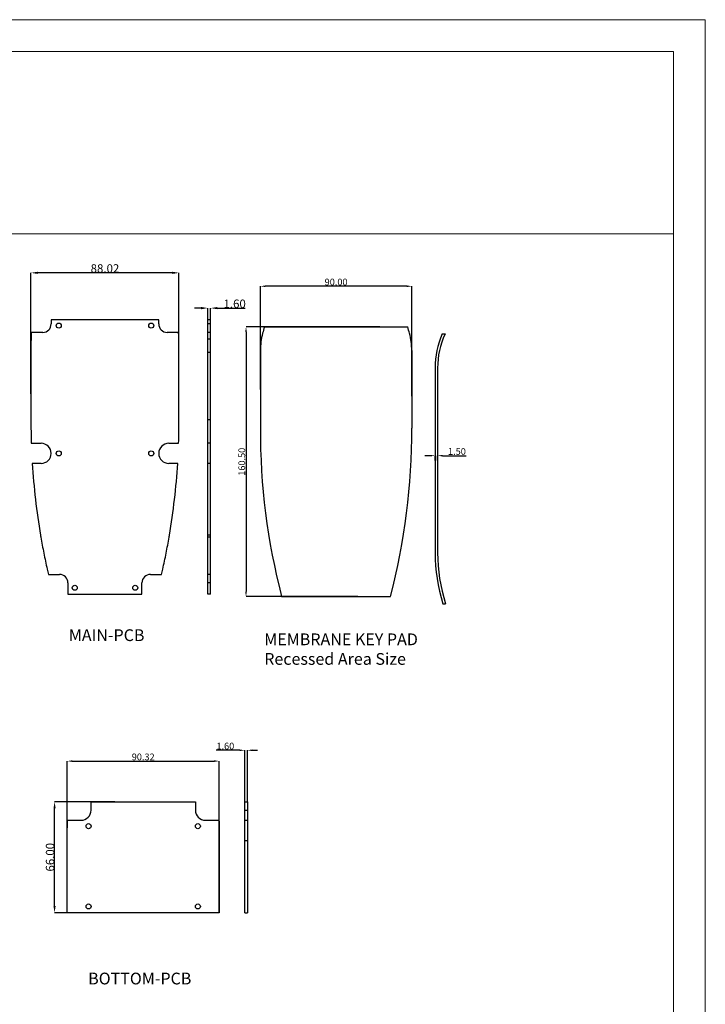
# Model space of a CAD drawing. Extents: x 438 to 2222, y -641 to 589.
# Drawn here: x 1814 to 2222, y 3 to 589 of the extents above; entities that cross this region are included whole.
import ezdxf

# ---------------------------------------------------------------- set-up
doc = ezdxf.new("R2010")
doc.units = 0
doc.header["$LTSCALE"] = 30.734
doc.header["$MEASUREMENT"] = 0
doc.layers.get('0').update_dxf_attribs({"linetype": 'CONTINUOUS', "lineweight": 25})
doc.layers.get('Defpoints').update_dxf_attribs({"linetype": 'CONTINUOUS'})
doc.layers.add('DIM', color=4, linetype='CONTINUOUS')
doc.layers.add('DIMENSION', color=3, linetype='CONTINUOUS', lineweight=15)
doc.styles.get("Standard").update_dxf_attribs({"font": 'Vrinda.ttf'})
doc.dimstyles.get("Standard").update_dxf_attribs({"dimtxt": 2.5, "dimasz": 0.18, "dimexe": 0.18, "dimexo": 0.0625, "dimgap": 0.09, "dimtad": 0, "dimtih": 1, "dimtoh": 1, "dimdec": 4, "dimzin": 0, "dimdsep": 46, "dimtxsty": 'Standard', "dimcen": 0.09, "dimadec": 0, "dimazin": 0, "dimtp": 0.01, "dimtm": 0.01, "dimtfac": 1, "dimtdec": 4, "dimtofl": 0, "dimtmove": 0, "dimatfit": 0, "dimfxl": 0, "dimtolj": 1, "dimtzin": 0, "dimarcsym": 0})

# ---------------------------------------------------------------- blocks, each defined once
blk = doc.blocks.new('*D27')
at = {"color": 6, "lineweight": -2}
for p, q in [((1870.89, 123.85), (1834.99, 123.85)), ((1868.59, 57.85), (1834.99, 57.85))]:
    blk.add_line(p, q, dxfattribs=at)
at = {"color": 3, "lineweight": -2}
blk.add_line((1834.99, 61.85), (1834.99, 119.85), dxfattribs=at)
at = {"color": 3}
for points in [[(1834.32, 119.85), (1835.65, 119.85), (1834.99, 123.85)], [(1834.32, 61.85), (1835.65, 61.85), (1834.99, 57.85)]]:
    blk.add_solid(points, dxfattribs=at)
at = {"layer": 'Defpoints', "color": 0}
for p in [(1834.99, 123.85), (1870.89, 123.85), (1868.59, 57.85)]:
    blk.add_point(p, dxfattribs=at)
at = {"color": 4, "insert": (1832.29, 90.85), "char_height": 5, "attachment_point": 5, "rotation": 90}
blk.add_mtext('\\A1;66.00', dxfattribs=at)
blk = doc.blocks.new('*D28')
at = {"layer": 'Defpoints', "color": 0}
for p in [(1927.73, 417.63), (1926.13, 410.73), (1927.73, 410.73)]:
    blk.add_point(p, dxfattribs=at)
at = {"layer": 'DIM', "color": 4, "lineweight": -2}
for p, q in [((1922.13, 417.63), (1918.13, 417.63)), ((1931.73, 417.63), (1948.41, 417.63))]:
    blk.add_line(p, q, dxfattribs=at)
at = {"layer": 'DIM', "color": 6, "lineweight": -2}
for p, q in [((1926.13, 410.73), (1926.13, 417.63)), ((1927.73, 410.73), (1927.73, 417.63))]:
    blk.add_line(p, q, dxfattribs=at)
at = {"layer": 'DIM', "color": 4}
for points in [[(1922.13, 418.29), (1922.13, 416.96), (1926.13, 417.63)], [(1931.73, 418.29), (1931.73, 416.96), (1927.73, 417.63)]]:
    blk.add_solid(points, dxfattribs=at)
at = {"layer": 'DIM', "color": 3, "insert": (1942.07, 420.22), "char_height": 5, "attachment_point": 5}
blk.add_mtext('\\A1;1.60', dxfattribs=at)
blk = doc.blocks.new('*D29')
at = {"layer": 'Defpoints', "color": 0}
for p in [(1820.94, 438.63), (1908.96, 371.18), (1820.94, 366.63)]:
    blk.add_point(p, dxfattribs=at)
at = {"layer": 'DIM', "color": 6, "lineweight": -2}
for p, q in [((1820.94, 366.63), (1820.94, 438.63)), ((1908.96, 371.18), (1908.96, 438.63))]:
    blk.add_line(p, q, dxfattribs=at)
at = {"layer": 'DIM', "color": 4, "lineweight": -2}
blk.add_line((1904.96, 438.63), (1824.94, 438.63), dxfattribs=at)
at = {"layer": 'DIM', "color": 4}
for points in [[(1824.94, 439.29), (1824.94, 437.96), (1820.94, 438.63)], [(1904.96, 439.29), (1904.96, 437.96), (1908.96, 438.63)]]:
    blk.add_solid(points, dxfattribs=at)
at = {"layer": 'DIM', "color": 3, "insert": (1864.95, 441.22), "char_height": 5, "attachment_point": 5}
blk.add_mtext('\\A1;88.02', dxfattribs=at)
blk = doc.blocks.new('*D30')
at = {"layer": 'Defpoints', "color": 0}
for p in [(1932.85, 148.05), (1842.53, 57.85), (1932.85, 57.85)]:
    blk.add_point(p, dxfattribs=at)
at = {"layer": 'DIMENSION', "color": 3, "lineweight": -2}
for p, q in [((1842.53, 57.85), (1842.53, 148.05)), ((1932.85, 57.85), (1932.85, 148.05))]:
    blk.add_line(p, q, dxfattribs=at)
at = {"layer": 'DIMENSION', "color": 4, "lineweight": -2}
blk.add_line((1845.53, 148.05), (1929.85, 148.05), dxfattribs=at)
at = {"layer": 'DIMENSION', "color": 4}
for points in [[(1845.53, 148.55), (1845.53, 147.55), (1842.53, 148.05)], [(1929.85, 148.55), (1929.85, 147.55), (1932.85, 148.05)]]:
    blk.add_solid(points, dxfattribs=at)
at = {"layer": 'DIMENSION', "color": 6, "insert": (1887.69, 150.55), "char_height": 4, "attachment_point": 5}
blk.add_mtext('\\A1;90.32', dxfattribs=at)
blk = doc.blocks.new('*D31')
at = {"layer": 'Defpoints', "color": 0}
for p in [(1948.03, 154.49), (1948.03, 123.85), (1949.63, 123.85)]:
    blk.add_point(p, dxfattribs=at)
at = {"layer": 'DIMENSION', "color": 4, "lineweight": -2}
for p, q in [((1945.03, 154.49), (1931.03, 154.49)), ((1952.63, 154.49), (1955.63, 154.49))]:
    blk.add_line(p, q, dxfattribs=at)
at = {"layer": 'DIMENSION', "color": 3, "lineweight": -2}
for p, q in [((1948.03, 123.85), (1948.03, 154.49)), ((1949.63, 123.85), (1949.63, 154.49))]:
    blk.add_line(p, q, dxfattribs=at)
at = {"layer": 'DIMENSION', "color": 4}
for points in [[(1945.03, 154.99), (1945.03, 153.99), (1948.03, 154.49)], [(1952.63, 154.99), (1952.63, 153.99), (1949.63, 154.49)]]:
    blk.add_solid(points, dxfattribs=at)
at = {"layer": 'DIMENSION', "color": 6, "insert": (1936.53, 156.99), "char_height": 4, "attachment_point": 5}
blk.add_mtext('\\A1;1.60', dxfattribs=at)
blk = doc.blocks.new('*D32')
at = {"layer": 'Defpoints', "color": 0}
for p in [(2028.45, 406.44), (1948.82, 245.94), (2015.26, 245.94)]:
    blk.add_point(p, dxfattribs=at)
at = {"layer": 'DIMENSION', "color": 3, "lineweight": -2}
for p, q in [((2028.45, 406.44), (1948.82, 406.44)), ((2015.26, 245.94), (1948.82, 245.94))]:
    blk.add_line(p, q, dxfattribs=at)
at = {"layer": 'DIMENSION', "color": 4, "lineweight": -2}
blk.add_line((1948.82, 403.44), (1948.82, 248.94), dxfattribs=at)
at = {"layer": 'DIMENSION', "color": 4}
for points in [[(1948.32, 403.44), (1949.32, 403.44), (1948.82, 406.44)], [(1948.32, 248.94), (1949.32, 248.94), (1948.82, 245.94)]]:
    blk.add_solid(points, dxfattribs=at)
at = {"layer": 'DIMENSION', "color": 6, "insert": (1946.32, 326.19), "char_height": 4, "attachment_point": 5, "rotation": 90}
blk.add_mtext('\\A1;160.50', dxfattribs=at)
blk = doc.blocks.new('*D33')
at = {"layer": 'Defpoints', "color": 0}
for p in [(1957.37, 430.64), (1957.37, 369.28), (2047.37, 365.22)]:
    blk.add_point(p, dxfattribs=at)
at = {"layer": 'DIMENSION', "color": 3, "lineweight": -2}
for p, q in [((1957.37, 369.28), (1957.37, 430.64)), ((2047.37, 365.22), (2047.37, 430.64))]:
    blk.add_line(p, q, dxfattribs=at)
at = {"layer": 'DIMENSION', "color": 4, "lineweight": -2}
blk.add_line((2044.37, 430.64), (1960.37, 430.64), dxfattribs=at)
at = {"layer": 'DIMENSION', "color": 4}
for points in [[(1960.37, 431.14), (1960.37, 430.14), (1957.37, 430.64)], [(2044.37, 431.14), (2044.37, 430.14), (2047.37, 430.64)]]:
    blk.add_solid(points, dxfattribs=at)
at = {"layer": 'DIMENSION', "color": 6, "insert": (2002.37, 433.14), "char_height": 4, "attachment_point": 5}
blk.add_mtext('\\A1;90.00', dxfattribs=at)
blk = doc.blocks.new('*D34')
at = {"layer": 'Defpoints', "color": 0}
for p in [(2062.73, 329.81), (2061.23, 326.98), (2062.73, 326.98)]:
    blk.add_point(p, dxfattribs=at)
at = {"layer": 'DIMENSION', "color": 4, "lineweight": -2}
for p, q in [((2058.23, 329.81), (2055.23, 329.81)), ((2065.73, 329.81), (2079.73, 329.81))]:
    blk.add_line(p, q, dxfattribs=at)
at = {"layer": 'DIMENSION', "color": 3, "lineweight": -2}
for p, q in [((2061.23, 326.98), (2061.23, 329.81)), ((2062.73, 326.98), (2062.73, 329.81))]:
    blk.add_line(p, q, dxfattribs=at)
at = {"layer": 'DIMENSION', "color": 4}
for points in [[(2058.23, 330.31), (2058.23, 329.31), (2061.23, 329.81)], [(2065.73, 330.31), (2065.73, 329.31), (2062.73, 329.81)]]:
    blk.add_solid(points, dxfattribs=at)
at = {"layer": 'DIMENSION', "color": 6, "insert": (2074.23, 332.31), "char_height": 4, "attachment_point": 5}
blk.add_mtext('\\A1;1.50', dxfattribs=at)
blk = doc.blocks.new('Griptech')
at = {"color": 7, "linetype": 'Continuous'}
for p, q in [((154.03, 284.99), (-367.4, 284.99)), ((154.03, -74.71), (154.03, 284.99)), ((148.5, 279.46), (-361.86, 279.46)), ((148.5, -69.18), (148.5, 279.46)), ((-361.86, 247.72), (148.5, 247.72))]:
    blk.add_line(p, q, dxfattribs=at)

msp = doc.modelspace()

# ---------------------------------------------------------------- linework, layer by layer
at = {"color": 7, "linetype": 'Continuous'}
for p, q in [((1896.952, 410.734), (1832.952, 410.734)), ((1832.952, 410.734), (1832.952, 408.187)), ((1896.952, 408.187), (1896.952, 410.734)), ((1926.13, 247.365), (1926.13, 410.734)), ((1927.73, 410.734), (1926.13, 410.734)), ((1927.73, 247.365), (1927.73, 410.734)), ((1927.73, 408.187), (1926.13, 408.187)), ((1959.75, 406.438), (2044.985, 406.438)), ((1827.952, 403.187), (1821.226, 403.187)), ((1908.678, 403.187), (1901.952, 403.187)), ((1927.73, 403.187), (1926.13, 403.187)), ((1927.73, 399.171), (1926.13, 399.171)), ((2065.515, 402.226), (2067.16, 402.226)), ((1820.944, 391.187), (1820.944, 351.176)), ((1908.96, 351.176), (1908.96, 391.187)), ((1927.73, 391.187), (1926.13, 391.187)), ((1957.368, 392.393), (1957.368, 346.166)), ((2047.368, 392.393), (2047.368, 346.166)), ((2061.231, 381.976), (2061.231, 271.976)), ((2062.731, 381.976), (2062.731, 271.976)), ((1927.73, 351.176), (1926.13, 351.176)), ((1821.155, 337.187), (1826.952, 337.187)), ((1902.952, 337.187), (1908.749, 337.187)), ((1927.73, 337.187), (1926.13, 337.187)), ((1826.952, 325.187), (1821.717, 325.187)), ((1908.187, 325.187), (1902.952, 325.187)), ((1927.73, 325.187), (1926.13, 325.187)), ((1927.73, 282.463), (1926.13, 282.463)), ((1927.73, 281.356), (1926.13, 281.356)), ((1831.339, 259.187), (1837.952, 259.187)), ((1891.952, 259.187), (1898.565, 259.187)), ((1927.73, 259.187), (1926.13, 259.187)), ((1842.952, 254.187), (1842.952, 247.365)), ((1886.952, 247.365), (1886.952, 254.187)), ((1927.73, 254.187), (1926.13, 254.187)), ((1842.952, 247.365), (1886.952, 247.365)), ((1927.73, 247.365), (1926.13, 247.365)), ((1970.014, 245.938), (2034.721, 245.938)), ((2065.938, 241.726), (2067.514, 241.726)), ((1856.692, 123.846), (1918.692, 123.846)), ((1856.692, 118.846), (1856.692, 123.846)), ((1918.692, 123.846), (1918.692, 118.846)), ((1948.03, 57.846), (1948.03, 123.846)), ((1948.03, 123.846), (1949.63, 123.846)), ((1949.63, 123.846), (1949.63, 57.846)), ((1948.03, 118.846), (1949.63, 118.846)), ((1842.634, 112.846), (1850.692, 112.846)), ((1924.692, 112.846), (1932.749, 112.846)), ((1948.03, 112.846), (1949.63, 112.846)), ((1842.532, 57.846), (1842.532, 100.846)), ((1932.851, 100.846), (1932.851, 57.846)), ((1948.03, 100.846), (1949.63, 100.846)), ((1932.851, 57.846), (1842.532, 57.846)), ((1948.03, 57.846), (1949.63, 57.846))]:
    msp.add_line(p, q, dxfattribs=at)
for centre in [(1837.452, 407.187), (1892.452, 407.187), (1837.452, 331.187), (1892.452, 331.187), (1846.952, 251.187), (1882.952, 251.187), (1855.192, 109.346), (1920.192, 109.346), (1855.192, 61.546), (1920.192, 61.546)]:
    msp.add_circle(centre, 1.5, dxfattribs=at)
for centre, radius, start, end in [((1827.952, 408.187), 5, 270, 0), ((1901.952, 408.187), 5, 180, 270), ((2142.368, 353.988), 190, 163.975252, 165.164888), ((1862.368, 353.988), 190, 14.835112, 16.024748), ((1997.368, 392.393), 40, 165.164888, 180), ((2007.368, 392.393), 40, 0, 14.835112), ((2111.231, 381.976), 50, 156.108873, 180), ((2111.231, 381.976), 48.5, 155.321523, 180), ((2230.451, 350.346), 409.508, 179.883876, 181.841509), ((1499.453, 350.346), 409.508, 358.158491, 0.116124), ((2347.364, 344.464), 390, 179.749887, 194.63322), ((1657.371, 344.464), 390, 345.36678, 0.250113), ((1826.952, 331.187), 6, 270, 90), ((1902.952, 331.187), 6, 90, 270), ((2230.451, 350.346), 409.508, 183.522375, 189.541822), ((1499.453, 350.346), 409.508, 350.458178, 356.477625), ((2160.778, 271.976), 99.548, 180, 197.690442), ((2160.778, 271.976), 98.048, 180, 197.970242), ((1837.952, 254.187), 5, 0, 90), ((1891.952, 254.187), 5, 90, 180), ((1850.692, 118.846), 6, 270, 0), ((1924.692, 118.846), 6, 180, 270)]:
    msp.add_arc(centre, radius, start, end, dxfattribs=at)
for points in [[(1820.976, 399.171), (1820.958, 396.525), (1820.948, 393.861), (1820.944, 391.187)], [(1821.226, 403.187), (1821.147, 402.454), (1820.976, 399.171)], [(1908.928, 399.171), (1908.757, 402.454), (1908.678, 403.187)], [(1908.96, 391.187), (1908.956, 393.861), (1908.946, 396.525), (1908.928, 399.171)], [(1826.609, 282.463), (1826.703, 281.909), (1826.797, 281.356)], [(1826.797, 281.356), (1828.565, 271.835), (1830.6, 262.345), (1831.339, 259.187)], [(1898.565, 259.187), (1899.304, 262.345), (1901.339, 271.835), (1903.107, 281.356)], [(1903.107, 281.356), (1903.201, 281.909), (1903.295, 282.463)], [(1842.532, 100.846), (1842.537, 103.53), (1842.552, 106.198), (1842.577, 108.834), (1842.634, 112.846)], [(1932.749, 112.846), (1932.806, 108.834), (1932.831, 106.198), (1932.846, 103.53), (1932.851, 100.846)]]:
    msp.add_spline(points, degree=3, dxfattribs=at)

# ---------------------------------------------------------------- block references
at = {"layer": 'DIMENSION', "xscale": 3.421440000000018, "yscale": 3.421440000000032, "zscale": 3.42144}
msp.add_blockref('Griptech', (1694.906, -385.825), dxfattribs=at)

# ---------------------------------------------------------------- texts
at = {"layer": 'DIMENSION'}
for s, p in [('MAIN-PCB', (1843.452, 219.489)), ('BOTTOM-PCB', (1854.956, 15.158))]:
    msp.add_text(s, height=7, dxfattribs=at).set_placement(p)
at = {"layer": 'DIMENSION', "insert": (1959.642, 224.022), "char_height": 7, "width": 228.21825, "attachment_point": 1}
msp.add_mtext('MEMBRANE KEY PAD\\P Recessed Area Size', dxfattribs=at)

# ---------------------------------------------------------------- dimensions: what is measured, and where the dimension line sits
dim = msp.add_linear_dim(base=(1834.987, 123.846), p1=(1868.595, 57.846), p2=(1870.894, 123.846), angle=90, dimstyle='Standard', override={"dimtxt": 5, "dimasz": 4, "dimexe": 0, "dimexo": 0, "dimgap": 0.2, "dimtad": 1, "dimtih": 0, "dimtoh": 0, "dimdec": 2, "dimcen": 0, "dimclrd": 3, "dimclre": 6, "dimclrt": 4, "dimtp": 0, "dimtm": 0, "dimtdec": 2, "dimatfit": 3})
dim.commit()
dim.dimension.update_dxf_attribs({"geometry": '*D27', "text_midpoint": (1834.987, 90.846), "dimtype": 160})
at = {"layer": 'DIM'}
for base, p1, p2, picture, middle in [((1820.944, 438.627), (1908.96, 371.182), (1820.944, 366.627), '*D29', (1864.952, 441.217)), ((1927.73, 417.627), (1926.13, 410.734), (1927.73, 410.734), '*D28', (1942.07, 420.217))]:
    dim = msp.add_linear_dim(base=base, p1=p1, p2=p2, dimstyle='Standard', override={"dimtxt": 5, "dimasz": 4, "dimexe": 0, "dimexo": 0, "dimtad": 1, "dimtih": 0, "dimtoh": 0, "dimdec": 2, "dimcen": 0, "dimclrd": 4, "dimclre": 6, "dimclrt": 3, "dimtp": 0, "dimtm": 0, "dimtdec": 2, "dimatfit": 3}, dxfattribs=at)
    dim.commit()
    dim.dimension.update_dxf_attribs({"geometry": picture, "text_midpoint": middle})
at = {"layer": 'DIMENSION'}
for base, p1, p2, picture, middle in [((1957.368, 430.639), (2047.368, 365.221), (1957.368, 369.28), '*D33', (2002.368, 433.139)), ((2062.731, 329.812), (2061.231, 326.976), (2062.731, 326.976), '*D34', (2074.231, 332.312)), ((1948.03, 154.489), (1949.63, 123.846), (1948.03, 123.846), '*D31', (1936.53, 156.989)), ((1932.851, 148.045), (1842.532, 57.846), (1932.851, 57.846), '*D30', (1887.692, 150.545))]:
    dim = msp.add_linear_dim(base=base, p1=p1, p2=p2, dimstyle='Standard', override={"dimtxt": 4, "dimasz": 3, "dimexe": 0, "dimexo": 0, "dimgap": 0.5, "dimtad": 1, "dimtih": 0, "dimtoh": 0, "dimdec": 2, "dimcen": 0, "dimclrd": 4, "dimclre": 3, "dimclrt": 6, "dimtp": 0, "dimtm": 0, "dimtdec": 2, "dimatfit": 3}, dxfattribs=at)
    dim.commit()
    dim.dimension.update_dxf_attribs({"geometry": picture, "text_midpoint": middle})
dim = msp.add_linear_dim(base=(1948.819, 245.938), p1=(2028.446, 406.438), p2=(2015.257, 245.938), angle=90, dimstyle='Standard', override={"dimtxt": 4, "dimasz": 3, "dimexe": 0, "dimexo": 0, "dimgap": 0.5, "dimtad": 1, "dimtih": 0, "dimtoh": 0, "dimdec": 2, "dimcen": 0, "dimclrd": 4, "dimclre": 3, "dimclrt": 6, "dimtp": 0, "dimtm": 0, "dimtdec": 2, "dimatfit": 3}, dxfattribs=at)
dim.commit()
dim.dimension.update_dxf_attribs({"geometry": '*D32', "text_midpoint": (1948.819, 326.188), "dimtype": 160})

doc.saveas('drawing.dxf')
